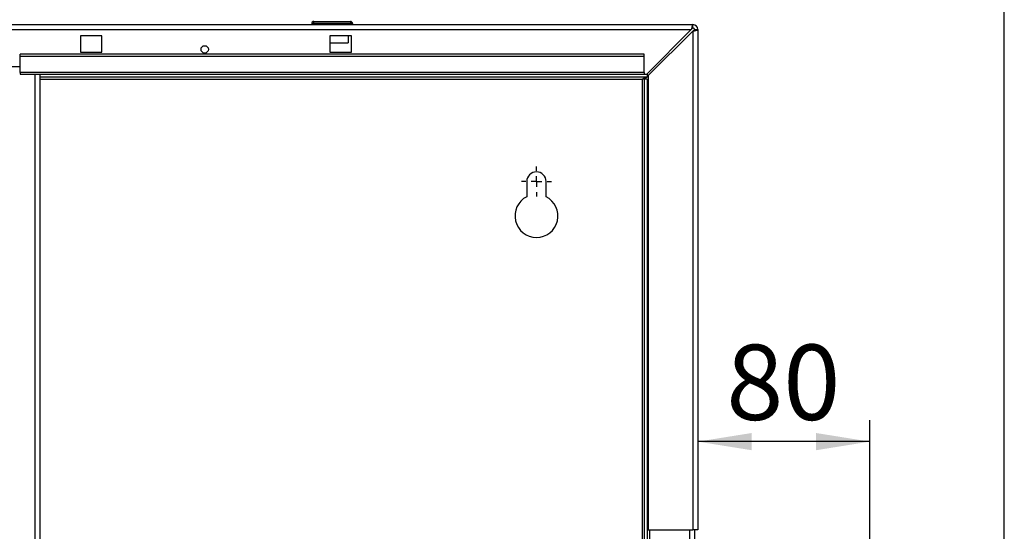
# Paper-space layout 'Blatt2' of a CAD drawing. Units: millimetres. Extents: x 0 to 420, y 0 to 297.
# Drawn here: x 110 to 156, y 215 to 238 of the extents above; entities that cross this region are included whole.
import ezdxf

# ---------------------------------------------------------------- set-up
doc = ezdxf.new("R2010")
doc.units = ezdxf.units.MM
doc.layers.add('1', color=7, linetype='Continuous')
doc.styles.add('SLDTEXTSTYLE1', font='TXT', dxfattribs={"width": 0.605})
doc.dimstyles.new('SLDDIMSTYLE0', dxfattribs={"dimtxt": 3.5, "dimasz": 2.5, "dimexe": 0, "dimexo": 0.0625, "dimgap": 0.875, "dimtad": 1, "dimdec": 0, "dimlfac": 10, "dimrnd": 1e-09, "dimzin": 12, "dimdsep": 46, "dimtxsty": 'SLDTEXTSTYLE1', "dimsah": 1, "dimcen": 0.09, "dimadec": 0, "dimazin": 3, "dimtfac": 1, "dimtdec": 0, "dimtofl": 0, "dimtmove": 0, "dimatfit": 3, "dimfxl": 1, "dimfrac": 2, "dimtolj": 1, "dimtzin": 12, "dimarcsym": 0})
doc.dimstyles.new('SLDDIMSTYLE1', dxfattribs={"dimtxt": 3.5, "dimasz": 2.5, "dimexe": 0, "dimexo": 0.0625, "dimgap": 0.875, "dimtad": 1, "dimdec": 1, "dimlfac": 10, "dimrnd": 1e-09, "dimzin": 12, "dimdsep": 46, "dimtxsty": 'SLDTEXTSTYLE1', "dimsah": 1, "dimcen": 0.09, "dimadec": 0, "dimazin": 3, "dimtfac": 1, "dimtdec": 1, "dimtofl": 0, "dimtmove": 0, "dimatfit": 3, "dimfxl": 1, "dimfrac": 2, "dimtolj": 1, "dimtzin": 12, "dimarcsym": 0})

# ---------------------------------------------------------------- blocks, each defined once
blk = doc.blocks.new('_D_4')
at = {"layer": '1'}
for p, q in [((103.941, 244.902), (103.941, 252.511)), ((141.441, 239.022), (141.441, 252.511)), ((103.941, 251.511), (141.441, 251.511))]:
    blk.add_line(p, q, dxfattribs=at)
for points in [[(103.941, 251.511), (106.441, 251.111), (106.441, 251.911)], [(141.441, 251.511), (138.941, 251.911), (138.941, 251.111)]]:
    blk.add_solid(points, dxfattribs=at)
at = {"layer": '1', "insert": (118.68, 256.022), "char_height": 3.5, "attachment_point": 1, "style": 'SLDTEXTSTYLE1'}
blk.add_mtext('375', dxfattribs=at)
blk = doc.blocks.new('_D_5')
at = {"layer": '1'}
for p, q in [((149.441, 207.702), (149.441, 219.851)), ((149.441, 218.851), (141.441, 218.851))]:
    blk.add_line(p, q, dxfattribs=at)
for points in [[(141.441, 218.851), (143.941, 218.451), (143.941, 219.251)], [(149.441, 218.851), (146.941, 219.251), (146.941, 218.451)]]:
    blk.add_solid(points, dxfattribs=at)
at = {"layer": '1', "insert": (142.767, 223.362), "char_height": 3.5, "attachment_point": 1, "style": 'SLDTEXTSTYLE1'}
blk.add_mtext('80', dxfattribs=at)
blk = doc.blocks.new('_D_10')
at = {"layer": '1'}
for p, q in [((141.441, 239.022), (141.441, 252.511)), ((155.691, 212.114), (155.691, 252.511)), ((141.441, 251.511), (155.691, 251.511))]:
    blk.add_line(p, q, dxfattribs=at)
for points in [[(141.441, 251.511), (143.941, 251.111), (143.941, 251.911)], [(155.691, 251.511), (153.191, 251.911), (153.191, 251.111)]]:
    blk.add_solid(points, dxfattribs=at)
at = {"layer": '1', "insert": (144.555, 256.022), "char_height": 3.5, "attachment_point": 1, "style": 'SLDTEXTSTYLE1'}
blk.add_mtext('143', dxfattribs=at)
blk = doc.blocks.new('SW_CENTERMARKSYMBOL_0')
at = {"layer": '1', "color": 0}
for p, q in [((0, 0.5), (0, 0.7)), ((-0.5, 0), (-0.7, 0)), ((0, 0), (-0.25, 0)), ((0, 0), (0, 0.25)), ((0, 0), (0, -0.25)), ((0, 0), (0.25, 0)), ((0.5, 0), (0.7, 0)), ((0, -0.5), (0, -0.7))]:
    blk.add_line(p, q, dxfattribs=at)

psp = doc.layouts.new('Blatt2')

# ---------------------------------------------------------------- linework, layer by layer
at = {"color": 7, "linetype": 'Continuous', "lineweight": 30}
for p, q in [((86.671, 238.252), (141.211, 238.252)), ((123.591, 238.302), (123.491, 238.302)), ((123.491, 238.302), (123.491, 238.252)), ((123.591, 238.402), (125.291, 238.402)), ((123.591, 238.302), (123.591, 238.402)), ((125.291, 238.302), (123.591, 238.302)), ((123.591, 238.302), (123.591, 238.252)), ((125.291, 238.402), (125.291, 238.302)), ((125.291, 238.302), (125.291, 238.252)), ((125.391, 238.302), (125.291, 238.302)), ((125.391, 238.302), (125.391, 238.252)), ((141.211, 238.102), (141.211, 238.252)), ((86.742, 238.022), (141.14, 238.022)), ((113.741, 237.727), (112.741, 237.727)), ((112.741, 237.727), (112.741, 236.977)), ((113.741, 236.977), (113.741, 237.727)), ((125.341, 237.727), (124.341, 237.727)), ((124.341, 237.727), (124.341, 236.977)), ((125.191, 237.727), (125.191, 237.402)), ((125.341, 236.977), (125.341, 237.727)), ((141.14, 238.022), (139.07, 235.952)), ((139.141, 235.882), (141.211, 237.952)), ((141.211, 237.952), (141.211, 214.752)), ((141.291, 238.022), (141.441, 238.022)), ((141.441, 238.022), (141.441, 214.752)), ((124.341, 237.402), (125.191, 237.402)), ((138.941, 236.883), (109.941, 236.883)), ((109.941, 236.776), (109.941, 236.883)), ((138.941, 236.776), (109.941, 236.776)), ((109.941, 236.02), (109.941, 236.776)), ((112.741, 236.977), (113.741, 236.977)), ((124.341, 236.977), (125.341, 236.977)), ((138.941, 236.776), (138.941, 236.883)), ((138.941, 236.02), (138.941, 236.776)), ((106.941, 236.302), (109.941, 236.302)), ((138.941, 236.02), (109.941, 236.02)), ((109.941, 236.02), (109.941, 235.952)), ((109.941, 235.952), (138.941, 235.952)), ((110.866, 160.552), (110.866, 235.952)), ((139.091, 235.802), (110.866, 235.802)), ((138.941, 236.02), (138.941, 235.952)), ((138.941, 235.952), (139.07, 235.952)), ((139.091, 235.973), (139.091, 235.802)), ((139.141, 235.882), (139.141, 214.752)), ((138.941, 235.722), (138.861, 235.722)), ((139.091, 235.722), (138.941, 235.722)), ((138.941, 235.722), (138.941, 210.199)), ((139.091, 235.722), (139.091, 210.199)), ((133.491, 230.952), (133.491, 230.245)), ((134.391, 230.245), (134.391, 230.952)), ((139.141, 214.752), (141.211, 214.752)), ((139.191, 214.752), (139.191, 169.752)), ((141.441, 214.752), (141.211, 214.752)), ((141.291, 214.752), (141.291, 169.752))]:
    psp.add_line(p, q, dxfattribs=at)
at = {"color": 1, "linetype": 'Continuous', "lineweight": 30}
for p, q in [((110.636, 160.552), (110.636, 235.952)), ((110.866, 235.722), (138.861, 235.722)), ((138.861, 235.722), (138.861, 210.199)), ((141.061, 214.752), (141.061, 169.752))]:
    psp.add_line(p, q, dxfattribs=at)
at = {"color": 7, "linetype": 'Continuous', "lineweight": 30}
psp.add_circle((118.516, 237.102), 0.17, dxfattribs=at)
for centre, radius, start, end in [((123.591, 238.302), 0.1, 90, 180), ((125.291, 238.302), 0.1, 0, 90), ((141.211, 238.022), 0.23, 360, 90), ((141.211, 238.022), 0.08, 360, 90), ((133.941, 230.952), 0.45, 0, 180), ((133.941, 229.352), 1, 116.7437, 63.2563)]:
    psp.add_arc(centre, radius, start, end, dxfattribs=at)
for points, knots in [([(141.211, 238.252), (141.206, 238.25), (141.196, 238.245), (141.181, 238.206), (141.165, 238.146), (141.152, 238.081), (141.143, 238.039), (141.14, 238.022)], [0, 0, 0, 0, 0.209052, 0.427821, 0.646592, 0.865364, 1, 1, 1, 1]), ([(141.211, 238.102), (141.204, 238.101), (141.192, 238.098), (141.173, 238.077), (141.156, 238.051), (141.145, 238.032), (141.14, 238.022)], [0, 0, 0, 0, 0.284155, 0.530993, 0.777748, 1, 1, 1, 1]), ([(141.211, 237.952), (141.236, 237.957), (141.287, 237.967), (141.357, 237.982), (141.41, 237.997), (141.437, 238.011), (141.44, 238.019), (141.441, 238.022)], [0, 0, 0, 0, 0.209052, 0.427821, 0.6465923, 0.8653635, 1, 1, 1, 1]), ([(141.211, 237.952), (141.223, 237.958), (141.245, 237.971), (141.271, 237.989), (141.288, 238.006), (141.29, 238.017), (141.291, 238.022)], [0, 0, 0, 0, 0.284155, 0.530993, 0.777748, 1, 1, 1, 1]), ([(138.861, 235.722), (138.878, 235.732), (138.912, 235.751), (138.964, 235.775), (139.016, 235.794), (139.058, 235.802), (139.083, 235.802), (139.091, 235.802)], [0, 0, 0, 0, 0.22187, 0.45008, 0.673228, 0.902829, 1, 1, 1, 1])]:
    psp.add_open_spline(points, degree=3, knots=knots, dxfattribs=at)

# ---------------------------------------------------------------- block references
at = {"layer": '1'}
psp.add_blockref('SW_CENTERMARKSYMBOL_0', (133.941, 230.952), dxfattribs=at)

# ---------------------------------------------------------------- dimensions: what is measured, and where the dimension line sits
for base, p1, p2, dimstyle, picture, middle in [((141.441, 251.511), (103.941, 243.902), (141.441, 238.022), 'SLDDIMSTYLE1', '_D_4', (122.691, 251.511)), ((155.690794857, 251.510614651), (141.440794857, 238.022470183), (155.690794857, 211.113514077), 'SLDDIMSTYLE0', '_D_10', (148.565794857, 251.510614651)), ((141.441, 218.851), (149.441, 206.702), (141.441, 214.752), 'SLDDIMSTYLE1', '_D_5', (145.441, 218.851))]:
    dim = psp.add_linear_dim(base=base, p1=p1, p2=p2, dimstyle=dimstyle, dxfattribs=at)
    dim.commit()
    dim.dimension.update_dxf_attribs({"geometry": picture, "text_midpoint": middle, "dimtype": 160})

doc.saveas('drawing.dxf')
